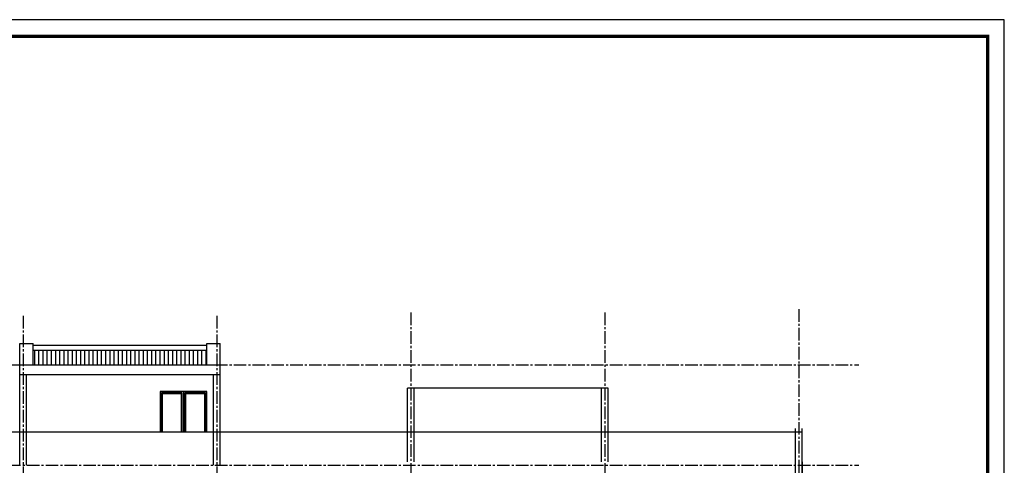
# Model space of a CAD drawing. Units: inches. Extents: x 550776 to 634876, y 161102 to 415795.
# Drawn here: x 605426 to 634876, y 207188 to 220502 of the extents above; entities that cross this region are included whole.
import ezdxf

# ---------------------------------------------------------------- set-up
doc = ezdxf.new("R2010")
doc.units = ezdxf.units.IN
doc.header["$LTSCALE"] = 0.5
doc.header["$MEASUREMENT"] = 0
doc.linetypes.add('CENTER2', pattern=[1.125, 0.75, -0.125, 0.125, -0.125])
for name, color, linetype in [('2', 2, 'Continuous'), ('3', 3, 'Continuous'), ('8', 8, 'Continuous'), ('9', 9, 'Continuous')]:
    doc.layers.add(name, color=color, linetype=linetype)

msp = doc.modelspace()

# ---------------------------------------------------------------- hatches: boundary and pattern name
at = {"layer": '8', "ltscale": 0.5}
h = msp.add_hatch(dxfattribs=at)
h.set_pattern_fill('LINE', color=256, scale=1000, angle=90, style=0)
h.set_pattern_definition([(90, (25627.64, -199148.26), (-125, 8e-15), [])])
h.paths.add_polyline_path([(605826.2, 210625.1), (605826.2, 210188.3), (611026.2, 210188.3), (611026.2, 210625.1)])

# ---------------------------------------------------------------- linework, layer by layer
at = {"const_width": 100}
msp.add_lwpolyline([(553276.3, 220002), (553276.3, 161602), (634376.3, 161602), (634376.3, 220002)], close=True, dxfattribs=at)
at = {"layer": '2', "ltscale": 0.5}
for p, q in [((628626.2, 207288.3), (628626.2, 208288.3)), ((628826.2, 207288.3), (628826.2, 208288.3)), ((564826.2, 208188.3), (628826.2, 208188.3)), ((605426.2, 207188.3), (605426.2, 208188.3)), ((605626.2, 207188.3), (605626.2, 208188.3)), ((611226.2, 207188.3), (611226.2, 208188.3)), ((611426.2, 207188.3), (611426.2, 208188.3)), ((617026.2, 207288.3), (617026.2, 208188.3)), ((617226.2, 207288.3), (617226.2, 208188.3)), ((622826.2, 207288.3), (622826.2, 208188.3)), ((623026.2, 207288.3), (623026.2, 208188.3)), ((628626.2, 182188.3), (628626.2, 207288.3)), ((628826.2, 207288.3), (628826.2, 182188.3)), ((628826.2, 182188.3), (628826.2, 207288.3))]:
    msp.add_line(p, q, dxfattribs=at)
at = {"layer": '3', "ltscale": 0.5}
for p, q in [((605426.2, 208188.3), (605426.2, 210825.1)), ((605426.2, 210825.1), (605826.2, 210825.1)), ((605826.2, 210188.3), (605826.2, 210825.1)), ((605826.2, 210775.1), (611026.2, 210775.1)), ((605826.2, 210625.1), (611026.2, 210625.1)), ((611026.2, 210188.3), (611026.2, 210825.1)), ((611026.2, 210825.1), (611426.2, 210825.1)), ((611426.2, 208188.3), (611426.2, 210825.1)), ((605426.2, 210188.3), (611426.2, 210188.3)), ((611426.2, 209888.3), (605426.2, 209888.3)), ((605626.2, 208188.3), (605626.2, 209888.3)), ((611226.2, 208188.3), (611226.2, 209888.3)), ((623026.2, 209488.3), (617026.2, 209488.3)), ((617026.2, 208188.3), (617026.2, 209488.3)), ((617226.2, 208188.3), (617226.2, 209488.3)), ((622826.2, 208188.3), (622826.2, 209488.3)), ((623026.2, 208188.3), (623026.2, 209488.3))]:
    msp.add_line(p, q, dxfattribs=at)
at = {"layer": '8', "ltscale": 0.5}
msp.add_line((610326.2, 209388.3), (610326.2, 208188.3), dxfattribs=at)
for points in [[(611026.2, 209388.3), (609626.2, 209388.3), (609626.2, 208188.3)], [(610286.2, 208188.3), (610286.2, 209348.3), (609666.2, 209348.3), (609666.2, 208188.3)], [(610266.2, 208188.3), (610266.2, 209328.3), (609686.2, 209328.3), (609686.2, 208188.3)], [(610986.2, 208188.3), (610986.2, 209348.3), (610366.2, 209348.3), (610366.2, 208188.3)], [(610966.2, 208188.3), (610966.2, 209328.3), (610386.2, 209328.3), (610386.2, 208188.3)], [(611026.2, 208188.3), (611026.2, 209388.3)]]:
    msp.add_lwpolyline(points, dxfattribs=at)
at = {"layer": '9', "linetype": 'CENTER2', "ltscale": 1000}
for p, q in [((617126.2, 211754), (617126.2, 206888.3)), ((622926.2, 211754), (622926.2, 206888.3)), ((628726.2, 211854), (628726.2, 206988.3)), ((605526.2, 211654), (605526.2, 206788.3)), ((611326.2, 211654), (611326.2, 206788.3)), ((562329.8, 210188.3), (630521.6, 210188.3)), ((562329.8, 207188.3), (630521.6, 207188.3)), ((628726.2, 207259.8), (628726.2, 179579.3))]:
    msp.add_line(p, q, dxfattribs=at)
at = {"layer": 'DEFPOINTS'}
msp.add_lwpolyline([(550776.3, 220502), (550776.3, 161102), (634876.3, 161102), (634876.3, 220502)], close=True, dxfattribs=at)

doc.saveas('drawing.dxf')
